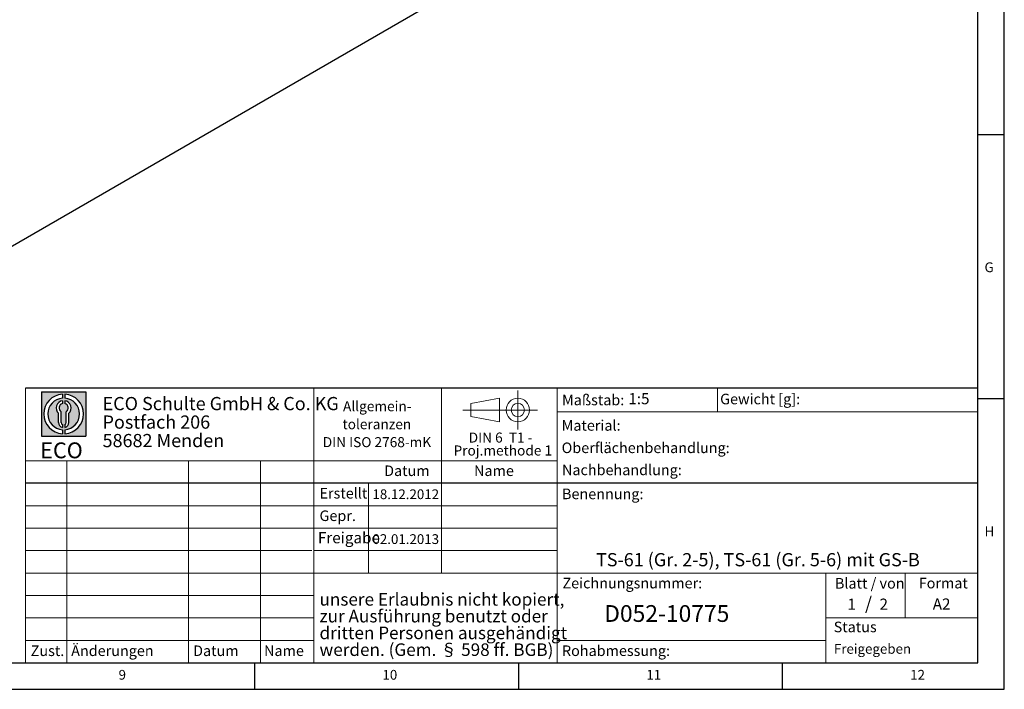
# Model space of a CAD drawing. Units: millimetres. Extents: x 5 to 589, y 5 to 415.
# Drawn here: x 402 to 589, y 5 to 132 of the extents above; entities that cross this region are included whole.
import ezdxf

# ---------------------------------------------------------------- set-up
doc = ezdxf.new("R2010")
doc.units = ezdxf.units.MM
doc.linetypes.add('CENTERX2', pattern=[20.319999999999997, 12.7, -2.54, 2.54, -2.54])
doc.layers.add('FORMAT', color=7, linetype='Continuous')
doc.styles.add('SLDTEXTSTYLE0', font='TXT', dxfattribs={"width": 0.605})
doc.styles.add('SLDTEXTSTYLE1', font='TXT', dxfattribs={"width": 0.5668181818181818})
doc.styles.add('SLDTEXTSTYLE2', font='TXT', dxfattribs={"width": 0.5152230258624543})
doc.styles.add('SLDTEXTSTYLE3', font='TXT', dxfattribs={"width": 0.75})
doc.styles.add('SLDTEXTSTYLE4', font='TXT', dxfattribs={"width": 0.7})

# ---------------------------------------------------------------- blocks, each defined once
blk = doc.blocks.new('SW_NOTE_0')
at = {"color": 0, "linetype": 'Continuous', "lineweight": 0, "char_height": 1.9, "attachment_point": 2, "style": 'SLDTEXTSTYLE0'}
for s, insert in [('Allgemein-', (6.085937500000027, 2.449228705566735)), ('toleranzen', (6.013037907332208, -0.9507713395092778)), ('DIN ISO 2768-mK', (6.028211683779983, -4.350771384585291))]:
    blk.add_mtext(s, dxfattribs=dict(at, insert=insert))
blk = doc.blocks.new('SW_NOTE_1')
at = {"color": 0, "linetype": 'Continuous', "lineweight": 0, "char_height": 1.9, "attachment_point": 2}
for s, insert, style in [('DIN 6  T1 -', (6.234375000000014, 2.449228705566735), 'SLDTEXTSTYLE1'), ('Proj.methode 1', (6.656925331056107, 0.0003397443409866585), 'SLDTEXTSTYLE0')]:
    blk.add_mtext(s, dxfattribs=dict(at, insert=insert, style=style))
blk = doc.blocks.new('SW_NOTE_2')
at = {"color": 0, "linetype": 'Continuous', "lineweight": 0, "char_height": 2.5, "attachment_point": 1, "style": 'SLDTEXTSTYLE0'}
for s, insert in [('ECO Schulte GmbH & Co. KG', (0, 3.222669349429913)), ('Postfach 206', (0, -0.2773307586035056)), ('58682 Menden', (0, -3.777330866636924))]:
    blk.add_mtext(s, dxfattribs=dict(at, insert=insert))
blk = doc.blocks.new('SW_NOTE_3')
at = {"layer": 'FORMAT', "color": 0, "char_height": 2.38125, "attachment_point": 1, "style": 'SLDTEXTSTYLE0'}
for s, insert in [('unsere Erlaubnis nicht kopiert,', (0, -0.1054074062975183)), ('zur Ausführung benutzt oder', (0, -3.280407367927028)), ('dritten Personen ausgehändigt', (0, -6.455407329556538)), ('werden. (Gem. § 598 ff. BGB)', (0, -9.630407291186048))]:
    blk.add_mtext(s, dxfattribs=dict(at, insert=insert))

msp = doc.modelspace()

# ---------------------------------------------------------------- hatches: boundary and pattern name
at = {"layer": 'FORMAT'}
h = msp.add_hatch(color=256, dxfattribs=at)
h.paths.add_polyline_path([(414.9740988563732, 61.34660352471089), (414.9740988563732, 52.90981070262492), (406.5373060342873, 52.90981070262492), (406.5373060342873, 61.34660352471089)], flags=0)
edge = h.paths.add_edge_path(flags=0)
edge.add_arc((410.7557024453303, 57.12820711366791), 3.000000000000012, 94.78019184719841, 265.21980815280085, ccw=False)
edge.add_line((410.5057024453303, 60.11777229944326), (410.5057024453303, 60.86986450044185))
edge.add_arc((410.7557024453303, 57.12820711366791), 3.750000000000009, 93.82255372927435, 266.1774462707265)
edge.add_line((410.5057024453303, 53.38654972689395), (410.5057024453303, 54.13864192789254))
edge = h.paths.add_edge_path(flags=0)
edge.add_line((411.7280489438719, 55.52710423955377), (411.7280489438719, 57.25072933033977))
edge.add_arc((410.7557024453303, 58.26118865758537), 1.402314431660654, 313.8988153445125, 439.730601033339)
edge.add_line((411.0057024453303, 59.64103856436645), (411.0057024453303, 59.08447047364949))
edge.add_arc((410.7557024453303, 58.26118865758537), 0.8604027828068663, -55.16048655054158, 73.10841946007338, ccw=False)
edge.add_line((411.2472331140028, 57.55500840409751), (411.2472331140028, 55.52710423955377))
edge.add_arc((410.7557024453303, 55.52710423955377), 0.4915306686724832, 300.5716370086492, 360, ccw=False)
edge.add_line((411.0057024453303, 55.10389932672119), (411.0057024453303, 54.58744594356202))
edge.add_arc((410.7557024453303, 55.52710423955377), 0.9723464985416062, 284.8986481111874, 360.0000000000008)
edge = h.paths.add_edge_path(flags=0)
edge.add_arc((410.7557024453303, 55.52710423955377), 0.4915306686725252, 180, 239.4283629913516, ccw=False)
edge.add_line((410.2641717766577, 55.52710423955377), (410.2641717766577, 57.55500840409751))
edge.add_arc((410.7557024453303, 58.26118865758537), 0.8604027828068902, 106.891580539925, 235.1604865505405, ccw=False)
edge.add_line((410.5057024453303, 59.08447047364949), (410.5057024453303, 59.64103856436645))
edge.add_arc((410.7557024453303, 58.26118865758537), 1.402314431660659, 100.2693989666618, 226.1011846554908)
edge.add_line((409.7833559467887, 57.25072933033977), (409.7833559467887, 55.52710423955377))
edge.add_arc((410.7557024453303, 55.52710423955377), 0.9723464985416133, 180, 255.1013518888143)
edge.add_line((410.5057024453303, 54.58744594356202), (410.5057024453303, 55.10389932672118))
edge = h.paths.add_edge_path(flags=0)
edge.add_arc((410.7557024453303, 57.12820711366791), 3.000000000000008, -85.21980815280159, 85.21980815280011, ccw=False)
edge.add_line((411.0057024453303, 54.13864192789254), (411.0057024453303, 53.38654972689395))
edge.add_arc((410.7557024453303, 57.12820711366791), 3.750000000000005, 273.8225537292751, 446.1774462707265)
edge.add_line((411.0057024453303, 60.86986450044185), (411.0057024453303, 60.11777229944326))

# ---------------------------------------------------------------- linework, layer by layer
at = {"color": 7, "linetype": 'Continuous'}
msp.add_line((525.6335618474989, 160.8522423902558), (398.0715013199965, 87.21223231941634), dxfattribs=at)
at = {"color": 7, "linetype": 'Continuous', "lineweight": 0}
for p, q in [((403.5499999999997, 61.99704471129122), (403.5499999999997, 10.00000000000001)), ((482.3316367915636, 61.99704471129122), (482.3316367915636, 26.99999999999941)), ((534.67045034788, 57.52919518896585), (534.67045034788, 61.99704471129122)), ((493.3746849330531, 60.09217610574556), (487.8886461345728, 59.13058535686269)), ((493.3746849330531, 55.65866148214824), (493.3746849330531, 60.09217610574556)), ((487.8886461345726, 59.13058535686269), (487.8886461345726, 56.61876733474505)), ((487.8886461345726, 56.61876733474505), (493.3746849330531, 55.65866148214824)), ((504.244984678107, 57.52919518896585), (583.9999999999999, 57.52919518896585)), ((504.2449846781072, 48.24999999999943), (403.5499999999997, 48.24999999999943)), ((411.3500000000008, 48.24999999999943), (411.3500000000008, 9.999999999999396)), ((434.4425800000013, 9.999999999999396), (434.4425800000013, 48.24999999999943)), ((448.0560659999996, 48.24999999999943), (448.0560659999996, 9.999999999999396)), ((468.5499999999997, 43.99999999999945), (458.1499999999999, 43.99999999999945)), ((468.5499999999997, 26.99999999999941), (468.5499999999997, 43.99999999999945)), ((504.2449846781072, 39.74999999999942), (403.5499999999997, 39.74999999999942)), ((504.244984678107, 39.74999999999942), (458.1499999999999, 39.74999999999942)), ((504.2449846781072, 35.49999999999945), (403.5499999999997, 35.49999999999945)), ((504.244984678107, 35.49999999999945), (458.1499999999999, 35.49999999999945)), ((457.7981377284997, 31.24999999999946), (403.5499999999997, 31.24999999999946)), ((504.244984678107, 31.24999999999946), (458.1499999999999, 31.24999999999946)), ((457.7981377284997, 26.99999999999941), (403.5499999999997, 26.99999999999941)), ((504.2449846781072, 26.99999999999941), (457.7981377284997, 26.99999999999941)), ((504.2449846781072, 26.99999999999941), (583.9999999999999, 26.99999999999935)), ((555.2000000000006, 10.00000000000001), (555.2000000000006, 26.99999999999935)), ((570.2000000000006, 18.4999999999994), (570.2000000000006, 26.99999999999935)), ((458.1499999999999, 22.74999999999944), (403.5499999999997, 22.74999999999944)), ((458.1499999999999, 18.4999999999994), (403.5499999999997, 18.4999999999994)), ((555.2000000000006, 18.4999999999994), (584.0000000000001, 18.4999999999994)), ((458.1499999999999, 14.24999999999943), (403.5499999999997, 14.24999999999943)), ((403.5499999999997, 14.24999999999943), (458.1499999999999, 14.24999999999943)), ((504.244984678107, 14.24999999999943), (555.2000000000006, 14.24999999999943))]:
    msp.add_line(p, q, dxfattribs=at)
at = {"color": 7, "linetype": 'Continuous', "lineweight": 15}
for p, q in [((458.1499999999999, 10.00000000000001), (458.1499999999999, 61.99704471129122)), ((504.244984678107, 61.99704471129122), (504.244984678107, 10.00000000000001))]:
    msp.add_line(p, q, dxfattribs=at)
at = {"color": 7, "linetype": 'CENTERX2', "lineweight": 0}
for p, q in [((496.8226858271774, 57.87467634580388), (496.8226858271774, 61.59069120945951)), ((494.8746849330531, 57.87467634580388), (486.3886461345727, 57.87467634580388)), ((496.8226858271774, 57.87467634580388), (493.1066709635216, 57.87467634580388)), ((496.8226858271774, 57.87467634580388), (496.8226858271774, 54.15866148214823)), ((496.8226858271774, 57.87467634580388), (500.5387006908331, 57.87467634580388))]:
    msp.add_line(p, q, dxfattribs=at)
at = {"color": 7, "linetype": 'Continuous', "lineweight": 0}
for radius in [2.2160148636557, 1.255909011058621]:
    msp.add_circle((496.8226858271774, 57.87467634580388), radius, dxfattribs=at)
at = {"layer": 'FORMAT'}
for p, q in [((589, 5.000000000000001), (589, 415.0000000000002)), ((584.0000000000001, 10.00000000000001), (584.0000000000001, 410.0000000000001)), ((589, 110.0000000000001), (584.0000000000001, 110.0000000000001)), ((583.9999999999999, 61.99704471129122), (403.5499999999997, 61.99704471129122)), ((406.5373060342873, 61.34660352471089), (414.9740988563732, 61.34660352471089)), ((406.5373060342873, 61.34660352471089), (406.5373060342873, 52.90981070262492)), ((410.5057024453303, 60.86986450044185), (410.5057024453303, 60.11777229944326)), ((411.0057024453303, 60.86986450044185), (411.0057024453303, 60.11777229944326)), ((414.9740988563732, 61.34660352471089), (414.9740988563732, 52.90981070262492)), ((589, 60.00000000000004), (584.0000000000001, 60.00000000000004)), ((410.5057024453303, 59.64103856436645), (410.5057024453303, 59.08447047364949)), ((411.0057024453303, 59.64103856436645), (411.0057024453303, 59.08447047364949)), ((409.7833559467887, 55.52710423955377), (409.7833559467887, 57.25072933033978)), ((410.2641717766577, 55.52710423955377), (410.2641717766577, 57.55500840409751)), ((411.2472331140028, 55.52710423955377), (411.2472331140028, 57.55500840409751)), ((411.728048943872, 55.52710423955377), (411.728048943872, 57.25072933033978)), ((410.5057024453303, 55.10389932672118), (410.5057024453303, 54.58744594356202)), ((410.5057024453303, 54.13864192789254), (410.5057024453303, 53.38654972689395)), ((411.0057024453303, 55.10389932672118), (411.0057024453303, 54.58744594356202)), ((411.0057024453303, 54.13864192789254), (411.0057024453303, 53.38654972689395)), ((406.5373060342873, 52.90981070262492), (414.9740988563732, 52.90981070262492)), ((583.9999999999999, 43.99999999999945), (403.5499999999997, 43.99999999999945)), ((10.00000000000001, 10.00000000000001), (584.0000000000001, 10.00000000000001)), ((447.0000000000002, 5.000000000000001), (447.0000000000002, 10.00000000000001)), ((497.0000000000002, 5.000000000000001), (497.0000000000002, 10.00000000000001)), ((547.0000000000001, 5.000000000000001), (547.0000000000001, 10.00000000000001)), ((5.000000000000001, 5.000000000000001), (589, 5.000000000000001))]:
    msp.add_line(p, q, dxfattribs=at)
for centre, radius, start, end in [((410.7557024453303, 57.12820711366791), 3.750000000000017, 93.82255372927436, 266.1774462707265), ((410.7557024453303, 57.12820711366791), 3.00000000000002, 94.78019184719916, 265.2198081528016), ((410.7557024453303, 57.12820711366791), 3.750000000000021, 273.822553729276, 86.1774462707248), ((410.7557024453303, 57.12820711366791), 3.000000000000024, 274.780191847201, 85.21980815279976), ((410.7557024453303, 58.26118865758537), 1.402314431660654, 100.2693989666618, 226.1011846554923), ((410.7557024453303, 58.26118865758537), 0.8604027828068846, 106.8915805399259, 235.1604865505413), ((410.7557024453303, 58.26118865758537), 1.402314431660714, 313.8988153445144, 79.73060103333592), ((410.7557024453303, 58.26118865758537), 0.860402782806911, 304.8395134494634, 73.10841946007054), ((410.7557024453303, 55.52710423955377), 0.9723464985416099, 180, 255.1013518888143), ((410.7557024453303, 55.52710423955377), 0.4915306686725103, 180, 239.4283629913524), ((410.7557024453303, 55.52710423955377), 0.4915306686725671, 300.5716370086548, 0), ((410.7557024453303, 55.52710423955377), 0.9723464985416967, 284.8986481111906, 0)]:
    msp.add_arc(centre, radius, start, end, dxfattribs=at)

# ---------------------------------------------------------------- block references
at = {"color": 7, "linetype": 'Continuous', "lineweight": 0}
for name, p in [('SW_NOTE_2', (418.1284437120992, 57.1176017689975)), ('SW_NOTE_0', (464.0939876000778, 57.09093520971814)), ('SW_NOTE_1', (487.312114633994, 51.16046486521639))]:
    msp.add_blockref(name, p, dxfattribs=at)
at = {"layer": 'FORMAT'}
msp.add_blockref('SW_NOTE_3', (459.2354770000012, 23.32351731393073), dxfattribs=at)

# ---------------------------------------------------------------- texts
at = {"color": 7, "linetype": 'Continuous', "lineweight": 0, "style": 'SLDTEXTSTYLE0'}
for s, insert, char_height, attachment_point in [('Maßstab:', (505.1949965677736, 60.7738769970564), 2, 1), ('1:5', (517.759622440328, 61.08369088518261), 2.116666666666666, 1), ('Gewicht [g]:', (535.1522027605704, 60.95524399524789), 2, 1), ('Material:', (505.1163978467628, 55.95517538095996), 2, 1), ('Oberflächenbehandlung:', (505.1163978467625, 51.71922997638874), 2, 1), ('Datum', (471.4830570000001, 47.37619951167467), 2, 1), ('Name', (488.5231670000001, 47.37619951167459), 2, 1), ('Nachbehandlung:', (505.1908762394157, 47.53783687528922), 2, 1), ('Erstellt', (459.2354770000009, 43.11617151167354), 2, 1), ('Benennung:', (505.190876239416, 42.9917162156752), 2, 1), ('18.12.2012', (469.2696888076846, 42.8540624469577), 1.852083333333333, 1), ('Gepr.', (459.2354770000011, 38.85614351167345), 2, 1), ('Zeichnungsnummer:', (505.2823113457246, 26.1018544531496), 2, 1), ('Blatt / von', (556.9072666907688, 26.06237019088454), 2, 1), ('Format', (572.7826013612267, 26.1018544531496), 2, 1), ('/', (563.2729718383117, 22.54227142709441), 2.5, 2), ('D052-10775', (513.1855844461519, 20.93540756441563), 3.174999999999999, 1), ('1', (559.2797997517101, 22.17062891138293), 2.116666666666666, 1), ('2', (565.3523214731521, 22.17062891138313), 2.116666666666666, 1), ('A2', (575.4377710693599, 22.19733830499982), 2.116666666666666, 1), ('Status', (556.6626528212714, 17.80536959036174), 2, 1), ('Zust.', (404.5104529190364, 13.29597751167398), 2, 1), ('Änderungen', (412.1828130393959, 13.29597751167421), 2, 1), ('Datum', (435.285791472303, 13.295977511674), 2, 1), ('Name', (448.7331920787915, 13.29856264878081), 2, 1), ('Rohabmessung:', (505.1810099613508, 13.30394762163939), 2, 1)]:
    msp.add_mtext(s, dxfattribs=dict(at, insert=insert, char_height=char_height, attachment_point=attachment_point))
at = {"layer": 'FORMAT', "color": 7, "char_height": 1.852083333333333, "attachment_point": 1, "style": 'SLDTEXTSTYLE3'}
for s, insert in [('G', (585.2515577190538, 85.8233293381927)), ('H', (585.2515577190538, 35.82332933819269)), ('9', (421.166674666667, 8.668016403561083)), ('10', (471.1666746666668, 8.668016403561527)), ('11', (521.1666746666668, 8.668016403561527)), ('12', (571.1666746666668, 8.668016403561527))]:
    msp.add_mtext(s, dxfattribs=dict(at, insert=insert))
at = {"layer": 'FORMAT', "attachment_point": 1}
for s, insert, char_height, style in [('ECO', (406.3188625419454, 51.73819280391603), 3, 'SLDTEXTSTYLE4'), ('Freigabe', (458.9342267434025, 34.75228565243945), 2.116666666666666, 'SLDTEXTSTYLE2'), ('02.01.2013', (469.2696888076848, 34.3575741192607), 1.852083333333333, 'SLDTEXTSTYLE0'), ('TS-61 (Gr. 2-5), TS-61 (Gr. 5-6) mit GS-B', (511.6264960598784, 30.78371144007587), 2.5, 'SLDTEXTSTYLE0'), ('Freigegeben', (556.7140628097227, 13.57930936797021), 1.852083333333333, 'SLDTEXTSTYLE0')]:
    msp.add_mtext(s, dxfattribs=dict(at, insert=insert, char_height=char_height, style=style))

doc.saveas('drawing.dxf')
